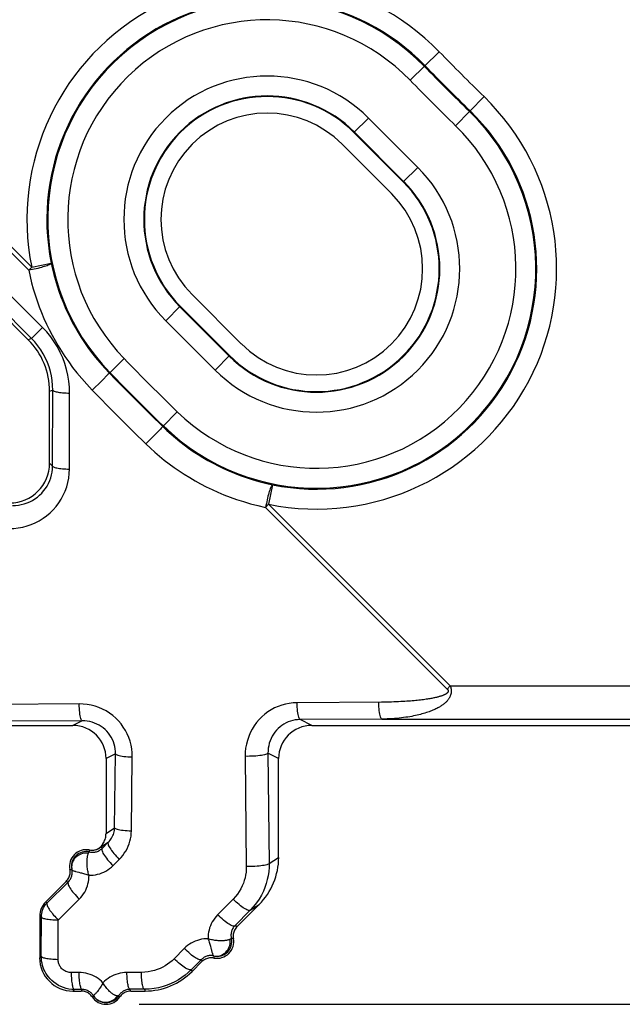
# Model space of a CAD drawing. Units: millimetres. Extents: x -85 to 65, y -40 to 70.
# Drawn here: x -32 to -23, y -40 to -25 of the extents above; entities that cross this region are included whole.
import ezdxf

# ---------------------------------------------------------------- set-up
doc = ezdxf.new("R2010")
doc.units = ezdxf.units.MM
doc.header["$LTSCALE"] = 16.335
doc.layers.get('0').update_dxf_attribs({"linetype": 'CONTINUOUS'})
for name, color, linetype in [('ASSI', 7, 'CONTINUOUS'), ('DRAFT', 7, 'CONTINUOUS'), ('RACCORDO', 7, 'CONTINUOUS')]:
    doc.layers.add(name, color=color, linetype=linetype)
doc.styles.get("Standard").update_dxf_attribs({"font": 'txt', "width": 0.8})
doc.dimstyles.new('DIMSTYLE_1', dxfattribs={"dimtxt": 3, "dimasz": 3, "dimexe": 1.5, "dimexo": 0.5, "dimgap": 0.75, "dimtad": 1, "dimtxsty": 'STANDARD', "dimblk": '_FILLED', "dimblk1": '_FILLED', "dimblk2": '_FILLED', "dimcen": 0.09, "dimazin": 2, "dimtfac": 1, "dimtofl": 0, "dimtmove": 0, "dimatfit": 3, "dimldrblk": '_FILLED', "dimfxl": 1, "dimtolj": 1, "dimarcsym": 0})

# ---------------------------------------------------------------- blocks, each defined once
blk = doc.blocks.new('_FILLED')
at = {"color": 0, "linetype": 'BYBLOCK'}
blk.add_solid([(0, 0), (-1, 0.3167), (-1, -0.3167)], dxfattribs=at)
blk = doc.blocks.new('*D2')
at = {"color": 7, "linetype": 'CONTINUOUS'}
for p, q in [((31.3, 39.049), (64.622, 39.049)), ((63.122, 39.049), (63.122, -0.401)), ((63.122, -39.851), (63.122, -0.401)), ((-30.3, -39.851), (64.622, -39.851))]:
    blk.add_line(p, q, dxfattribs=at)
at = {"color": 7, "linetype": 'CONTINUOUS', "xscale": 3, "yscale": 3, "zscale": 3}
for p, rotation in [((63.122, 39.049), 90), ((63.122, -39.851), 270)]:
    blk.add_blockref('_FILLED', p, dxfattribs=dict(at, rotation=rotation))
blk = doc.blocks.new('*D3')
at = {"color": 7, "linetype": 'CONTINUOUS'}
for p, q in [((-39.45, 30.899), (-39.45, 67.212)), ((39.45, -30.701), (39.45, 67.212)), ((-39.45, 65.712), (0, 65.712)), ((39.45, 65.712), (0, 65.712))]:
    blk.add_line(p, q, dxfattribs=at)
at = {"color": 7, "linetype": 'CONTINUOUS', "xscale": 3, "yscale": 3, "zscale": 3, "rotation": 180}
blk.add_blockref('_FILLED', (-39.45, 65.712), dxfattribs=at)
at = {"color": 7, "linetype": 'CONTINUOUS', "xscale": 3, "yscale": 3, "zscale": 3}
blk.add_blockref('_FILLED', (39.45, 65.712), dxfattribs=at)

msp = doc.modelspace()

# ---------------------------------------------------------------- linework, layer by layer
at = {"layer": 'ASSI', "color": 7, "linetype": 'CONTINUOUS'}
for p, q in [((-27.241, -26.9), (-26.499, -27.642)), ((-28.762, -29.905), (-29.504, -29.163))]:
    msp.add_line(p, q, dxfattribs=at)
for centre, start, end in [((-28.373, -28.031), 45, 225), ((-27.63, -28.774), 225, 45)]:
    msp.add_arc(centre, 1.6, start, end, dxfattribs=at)
at = {"layer": 'DRAFT', "color": 7, "linetype": 'CONTINUOUS'}
for p, q in [((-26.322, -27.466), (-27.065, -26.723)), ((-29.681, -29.34), (-28.938, -30.082))]:
    msp.add_line(p, q, dxfattribs=at)
for centre, start, end in [((-28.373, -28.031), 45, 225), ((-27.63, -28.774), 225, 45)]:
    msp.add_arc(centre, 1.85, start, end, dxfattribs=at)
at = {"layer": 'RACCORDO', "color": 250, "linetype": 'CONTINUOUS'}
for p, q in [((-25.78, -25.506), (-26.22, -25.935)), ((-34.701, -26.061), (-31.965, -28.797)), ((-34.655, -26.016), (-31.92, -28.751)), ((-25.105, -26.181), (-25.534, -26.621)), ((-27.065, -26.723), (-26.846, -26.505)), ((-26.104, -27.247), (-26.846, -26.505)), ((-26.316, -27.459), (-27.058, -26.717)), ((-26.322, -27.466), (-26.104, -27.247)), ((-31.92, -28.751), (-31.965, -28.797)), ((-31.92, -28.751), (-31.626, -28.692)), ((-31.757, -29.657), (-32.373, -29.041)), ((-31.923, -29.823), (-32.54, -29.207)), ((-29.681, -29.34), (-29.899, -29.558)), ((-29.687, -29.346), (-28.945, -30.088)), ((-29.899, -29.558), (-29.157, -30.3)), ((-31.923, -29.823), (-31.757, -29.657)), ((-31.923, -29.823), (-31.972, -29.844)), ((-28.938, -30.082), (-29.157, -30.3)), ((-30.526, -30.128), (-30.749, -30.346)), ((-30.767, -30.363), (-30.866, -30.46)), ((-30.754, -30.35), (-30.767, -30.363)), ((-30.866, -30.46), (-31.01, -30.601)), ((-31.603, -30.602), (-31.65, -30.621)), ((-31.606, -31.745), (-31.603, -30.602)), ((-31.352, -31.791), (-31.349, -30.648)), ((-30.483, -30.616), (-30.305, -30.795)), ((-30.305, -30.795), (-30.125, -30.973)), ((-30.742, -30.873), (-30.562, -31.054)), ((-30.125, -30.973), (-29.944, -31.15)), ((-29.727, -30.927), (-29.944, -31.15)), ((-30.562, -31.054), (-30.381, -31.233)), ((-30.381, -31.233), (-30.2, -31.411)), ((-31.606, -31.745), (-31.65, -31.701)), ((-28.291, -32.027), (-28.35, -32.321)), ((-28.35, -32.321), (-28.396, -32.367)), ((-28.35, -32.321), (-25.614, -35.057)), ((-28.396, -32.367), (-25.66, -35.103)), ((-25.614, -35.057), (-25.66, -35.103)), ((-25.614, -35.057), (25.614, -35.057)), ((-31.206, -35.327), (-33.741, -35.341)), ((-26.651, -35.302), (-27.922, -35.309)), ((-31.16, -35.581), (-33.695, -35.595)), ((-31.16, -35.581), (-31.3, -35.651)), ((-26.646, -35.556), (-27.876, -35.563)), ((-27.7, -35.651), (-27.876, -35.563)), ((-26.646, -35.556), (26.646, -35.556)), ((-30.659, -36.08), (-30.8, -36.15)), ((-30.671, -37.193), (-30.659, -36.08)), ((-30.418, -37.239), (-30.406, -36.126)), ((-28.705, -36.116), (-28.687, -37.776)), ((-28.2, -36.15), (-28.36, -36.071)), ((-28.36, -36.071), (-28.342, -37.73)), ((-30.8, -37.277), (-30.671, -37.193)), ((-30.869, -37.477), (-30.767, -37.411)), ((-30.866, -37.486), (-30.869, -37.477)), ((-30.864, -37.495), (-30.866, -37.486)), ((-30.861, -37.504), (-30.864, -37.495)), ((-30.861, -37.504), (-30.767, -37.411)), ((-31.049, -37.556), (-31.051, -37.532)), ((-28.342, -37.73), (-28.2, -37.639)), ((-30.695, -37.762), (-30.601, -37.669)), ((-31.345, -37.821), (-31.316, -37.823)), ((-31.687, -38.324), (-31.371, -38.01)), ((-31.4, -38.001), (-31.39, -38.004)), ((-31.39, -38.004), (-31.381, -38.007)), ((-31.381, -38.007), (-31.371, -38.01)), ((-31.687, -38.324), (-31.712, -38.313)), ((-31.521, -38.582), (-31.204, -38.268)), ((-28.885, -38.268), (-29.119, -38.503)), ((-28.627, -38.434), (-28.494, -38.348)), ((-31.775, -38.536), (-31.8, -38.525)), ((-31.776, -39.128), (-31.775, -38.536)), ((-28.627, -38.434), (-28.861, -38.669)), ((-31.522, -39.174), (-31.521, -38.582)), ((-28.849, -38.673), (-28.861, -38.669)), ((-28.837, -38.676), (-28.849, -38.673)), ((-28.826, -38.68), (-28.837, -38.676)), ((-28.88, -38.86), (-28.912, -38.858)), ((-31.776, -39.128), (-31.8, -39.151)), ((-29.622, -39.011), (-29.774, -39.164)), ((-29.177, -39.122), (-29.174, -39.154)), ((-29.364, -39.177), (-29.516, -39.33)), ((-29.364, -39.177), (-29.361, -39.187)), ((-29.361, -39.187), (-29.358, -39.198)), ((-29.358, -39.198), (-29.355, -39.209)), ((-31.207, -39.373), (-31.322, -39.374)), ((-30.268, -39.371), (-30.486, -39.371)), ((-29.516, -39.33), (-29.504, -39.358)), ((-31.277, -39.628), (-31.3, -39.651)), ((-31.161, -39.627), (-31.277, -39.628)), ((-31.17, -39.643), (-31.174, -39.651)), ((-31.165, -39.635), (-31.17, -39.643)), ((-31.161, -39.627), (-31.165, -39.635)), ((-30.992, -39.721), (-31.008, -39.74)), ((-30.592, -39.74), (-30.608, -39.721)), ((-30.435, -39.634), (-30.44, -39.625)), ((-30.222, -39.625), (-30.44, -39.625)), ((-30.431, -39.642), (-30.435, -39.634)), ((-30.426, -39.651), (-30.431, -39.642)), ((-30.222, -39.625), (-30.211, -39.651))]:
    msp.add_line(p, q, dxfattribs=at)
at = {"layer": 'RACCORDO', "color": 7, "linetype": 'CONTINUOUS'}
for p, q in [((-31.972, -29.844), (-32.555, -29.261)), ((-31.65, -31.701), (-31.65, -30.621)), ((-33.751, -35.651), (-31.3, -35.651)), ((-27.7, -35.651), (27.8, -35.651)), ((-30.8, -36.15), (-30.8, -37.277)), ((-28.2, -37.639), (-28.2, -36.15)), ((-31.4, -38.001), (-31.712, -38.313)), ((-28.826, -38.68), (-28.494, -38.348)), ((-31.8, -38.525), (-31.8, -39.151)), ((-29.504, -39.358), (-29.355, -39.209)), ((-31.3, -39.651), (-31.174, -39.651)), ((-30.426, -39.651), (-30.211, -39.651))]:
    msp.add_line(p, q, dxfattribs=at)
at = {"layer": 'RACCORDO', "color": 250, "linetype": 'CONTINUOUS'}
for points in [[(-31.626, -28.692), (-31.627, -28.696), (-31.631, -28.7), (-31.637, -28.705), (-31.646, -28.71), (-31.658, -28.716), (-31.672, -28.721), (-31.689, -28.728), (-31.707, -28.734), (-31.728, -28.741), (-31.75, -28.747), (-31.774, -28.754), (-31.799, -28.761), (-31.826, -28.768), (-31.853, -28.774), (-31.881, -28.78), (-31.909, -28.786), (-31.937, -28.792), (-31.965, -28.797)], [(-31.626, -28.692), (-31.607, -28.778), (-31.586, -28.863), (-31.562, -28.948), (-31.537, -29.031), (-31.509, -29.114), (-31.48, -29.196), (-31.448, -29.276), (-31.415, -29.356), (-31.379, -29.435), (-31.342, -29.511), (-31.303, -29.587), (-31.262, -29.662), (-31.219, -29.736), (-31.173, -29.809), (-31.125, -29.883), (-31.073, -29.958), (-31.018, -30.033), (-30.958, -30.109), (-30.894, -30.187), (-30.824, -30.266), (-30.749, -30.346)], [(-31.965, -28.797), (-31.945, -28.891), (-31.922, -28.984), (-31.897, -29.076), (-31.869, -29.167), (-31.839, -29.258), (-31.807, -29.347), (-31.772, -29.435), (-31.736, -29.522), (-31.697, -29.607), (-31.656, -29.691), (-31.614, -29.774), (-31.569, -29.855), (-31.522, -29.936), (-31.473, -30.016), (-31.42, -30.097), (-31.363, -30.178), (-31.303, -30.26), (-31.238, -30.343), (-31.167, -30.427), (-31.091, -30.513), (-31.01, -30.601)], [(-31.349, -30.648), (-31.352, -30.555), (-31.36, -30.465), (-31.375, -30.376), (-31.394, -30.289), (-31.42, -30.203), (-31.451, -30.118), (-31.489, -30.035), (-31.532, -29.952), (-31.58, -29.873), (-31.634, -29.798), (-31.693, -29.726), (-31.757, -29.657)], [(-31.603, -30.602), (-31.605, -30.53), (-31.612, -30.458), (-31.623, -30.388), (-31.639, -30.319), (-31.658, -30.252), (-31.683, -30.186), (-31.712, -30.12), (-31.746, -30.055), (-31.785, -29.993), (-31.827, -29.934), (-31.873, -29.877), (-31.923, -29.823)], [(-30.749, -30.346), (-30.75, -30.347), (-30.754, -30.35)], [(-30.749, -30.346), (-30.661, -30.436), (-30.483, -30.616)], [(-31.603, -30.602), (-31.601, -30.606), (-31.596, -30.61), (-31.59, -30.615), (-31.58, -30.619), (-31.568, -30.623), (-31.554, -30.626), (-31.538, -30.63), (-31.519, -30.633), (-31.499, -30.636), (-31.477, -30.639), (-31.454, -30.641), (-31.429, -30.644), (-31.403, -30.645), (-31.376, -30.647), (-31.349, -30.648)], [(-31.01, -30.601), (-30.921, -30.692), (-30.742, -30.873)], [(-29.971, -31.177), (-29.982, -31.188), (-30.2, -31.411)], [(-29.944, -31.15), (-29.946, -31.152), (-29.949, -31.155), (-29.955, -31.16), (-29.971, -31.177)], [(-29.944, -31.15), (-29.882, -31.209), (-29.819, -31.266), (-29.755, -31.321), (-29.69, -31.374), (-29.624, -31.425), (-29.556, -31.475), (-29.486, -31.524), (-29.413, -31.571), (-29.34, -31.617), (-29.265, -31.661), (-29.188, -31.703), (-29.11, -31.743), (-29.03, -31.782), (-28.95, -31.818), (-28.866, -31.853), (-28.78, -31.887), (-28.691, -31.918), (-28.598, -31.948), (-28.499, -31.977), (-28.397, -32.003), (-28.291, -32.027)], [(-30.2, -31.411), (-30.132, -31.475), (-30.063, -31.537), (-29.993, -31.597), (-29.922, -31.655), (-29.85, -31.711), (-29.776, -31.765), (-29.699, -31.818), (-29.621, -31.87), (-29.54, -31.92), (-29.458, -31.968), (-29.375, -32.014), (-29.29, -32.058), (-29.203, -32.1), (-29.115, -32.139), (-29.024, -32.178), (-28.929, -32.214), (-28.833, -32.249), (-28.731, -32.281), (-28.624, -32.312), (-28.512, -32.34), (-28.396, -32.367)], [(-32.257, -32.686), (-32.188, -32.684), (-32.122, -32.677), (-32.056, -32.664), (-31.991, -32.647), (-31.927, -32.625), (-31.866, -32.599), (-31.806, -32.568), (-31.749, -32.532), (-31.695, -32.493), (-31.644, -32.45), (-31.596, -32.403), (-31.552, -32.353), (-31.512, -32.299), (-31.476, -32.243), (-31.444, -32.184), (-31.416, -32.122), (-31.393, -32.058), (-31.375, -31.992), (-31.362, -31.926), (-31.355, -31.859), (-31.352, -31.791)], [(-32.211, -32.34), (-32.166, -32.339), (-32.121, -32.334), (-32.077, -32.326), (-32.033, -32.315), (-31.991, -32.3), (-31.95, -32.283), (-31.91, -32.262), (-31.871, -32.239), (-31.835, -32.212), (-31.801, -32.184), (-31.769, -32.152), (-31.74, -32.119), (-31.713, -32.084), (-31.689, -32.046), (-31.668, -32.007), (-31.649, -31.965), (-31.634, -31.923), (-31.622, -31.879), (-31.613, -31.835), (-31.608, -31.79), (-31.606, -31.745)], [(-31.606, -31.745), (-31.604, -31.75), (-31.6, -31.754), (-31.593, -31.758), (-31.583, -31.762), (-31.571, -31.766), (-31.557, -31.77), (-31.541, -31.774), (-31.522, -31.777), (-31.502, -31.78), (-31.48, -31.783), (-31.457, -31.785), (-31.432, -31.787), (-31.406, -31.789), (-31.379, -31.79), (-31.352, -31.791)], [(-28.291, -32.027), (-28.294, -32.028), (-28.299, -32.032), (-28.303, -32.038), (-28.309, -32.048), (-28.314, -32.059), (-28.32, -32.073), (-28.326, -32.09), (-28.333, -32.108), (-28.34, -32.129), (-28.346, -32.151), (-28.353, -32.175), (-28.36, -32.201), (-28.366, -32.227), (-28.373, -32.254), (-28.379, -32.282), (-28.385, -32.31), (-28.391, -32.339), (-28.396, -32.367)], [(-25.66, -35.103), (-25.658, -35.105), (-25.656, -35.107), (-25.655, -35.109), (-25.653, -35.111), (-25.652, -35.112), (-25.651, -35.114), (-25.65, -35.116), (-25.649, -35.118), (-25.648, -35.12), (-25.647, -35.122), (-25.646, -35.124), (-25.646, -35.126), (-25.645, -35.128), (-25.645, -35.13), (-25.645, -35.133), (-25.645, -35.135), (-25.645, -35.138), (-25.645, -35.14), (-25.646, -35.143), (-25.647, -35.145), (-25.648, -35.148), (-25.65, -35.151), (-25.652, -35.154), (-25.654, -35.156), (-25.656, -35.159), (-25.659, -35.162), (-25.661, -35.165), (-25.665, -35.168), (-25.668, -35.17), (-25.672, -35.173), (-25.676, -35.176), (-25.681, -35.179), (-25.685, -35.182), (-25.69, -35.184), (-25.696, -35.187), (-25.701, -35.19), (-25.708, -35.193), (-25.714, -35.196), (-25.721, -35.198), (-25.728, -35.201), (-25.735, -35.204), (-25.743, -35.207), (-25.752, -35.21), (-25.761, -35.213), (-25.77, -35.215), (-25.779, -35.218), (-25.79, -35.221), (-25.8, -35.224), (-25.812, -35.227), (-25.823, -35.23), (-25.836, -35.232), (-25.849, -35.235), (-25.862, -35.238), (-25.877, -35.241), (-25.892, -35.244), (-25.907, -35.247), (-25.924, -35.25), (-25.941, -35.252), (-25.959, -35.255), (-25.978, -35.258), (-25.998, -35.261), (-26.019, -35.264), (-26.041, -35.266), (-26.063, -35.269), (-26.086, -35.272), (-26.11, -35.274), (-26.135, -35.277), (-26.16, -35.279), (-26.186, -35.281), (-26.213, -35.284), (-26.241, -35.286), (-26.27, -35.288), (-26.299, -35.29), (-26.33, -35.292), (-26.361, -35.293), (-26.394, -35.295), (-26.427, -35.296), (-26.462, -35.298), (-26.498, -35.299), (-26.534, -35.3), (-26.572, -35.301), (-26.611, -35.302), (-26.651, -35.302)], [(-25.614, -35.057), (-25.612, -35.062), (-25.611, -35.067), (-25.609, -35.072), (-25.607, -35.077), (-25.606, -35.081), (-25.605, -35.086), (-25.604, -35.091), (-25.603, -35.096), (-25.602, -35.1), (-25.601, -35.105), (-25.6, -35.11), (-25.6, -35.116), (-25.599, -35.121), (-25.599, -35.126), (-25.599, -35.132), (-25.599, -35.138), (-25.599, -35.144), (-25.599, -35.151), (-25.6, -35.157), (-25.601, -35.164), (-25.602, -35.171), (-25.604, -35.178), (-25.606, -35.185), (-25.608, -35.191), (-25.61, -35.198), (-25.613, -35.205), (-25.616, -35.212), (-25.619, -35.219), (-25.622, -35.226), (-25.626, -35.233), (-25.63, -35.24), (-25.635, -35.247), (-25.639, -35.254), (-25.644, -35.262), (-25.65, -35.269), (-25.656, -35.276), (-25.662, -35.283), (-25.668, -35.289), (-25.675, -35.297), (-25.682, -35.304), (-25.69, -35.311), (-25.697, -35.318), (-25.706, -35.325), (-25.715, -35.332), (-25.724, -35.339), (-25.734, -35.346), (-25.744, -35.353), (-25.754, -35.36), (-25.766, -35.367), (-25.777, -35.374), (-25.79, -35.381), (-25.803, -35.388), (-25.816, -35.395), (-25.831, -35.403), (-25.846, -35.41), (-25.861, -35.417), (-25.878, -35.424), (-25.895, -35.431), (-25.914, -35.438), (-25.933, -35.445), (-25.952, -35.452), (-25.973, -35.459), (-25.995, -35.466), (-26.017, -35.473), (-26.04, -35.479), (-26.064, -35.486), (-26.089, -35.492), (-26.114, -35.498), (-26.14, -35.504), (-26.167, -35.509), (-26.195, -35.515), (-26.224, -35.52), (-26.253, -35.525), (-26.284, -35.529), (-26.316, -35.533), (-26.348, -35.537), (-26.382, -35.541), (-26.416, -35.545), (-26.452, -35.548), (-26.488, -35.55), (-26.526, -35.552), (-26.565, -35.554), (-26.605, -35.555), (-26.646, -35.556)], [(-31.16, -35.581), (-31.165, -35.578), (-31.17, -35.571), (-31.176, -35.56), (-31.181, -35.545), (-31.185, -35.527), (-31.19, -35.506), (-31.193, -35.481), (-31.197, -35.454), (-31.2, -35.425), (-31.202, -35.394), (-31.204, -35.361), (-31.206, -35.327)], [(-30.406, -36.126), (-30.407, -36.065), (-30.413, -36.006), (-30.424, -35.947), (-30.439, -35.89), (-30.458, -35.834), (-30.481, -35.779), (-30.508, -35.727), (-30.54, -35.676), (-30.574, -35.629), (-30.613, -35.584), (-30.655, -35.541), (-30.7, -35.502), (-30.748, -35.467), (-30.799, -35.434), (-30.852, -35.406), (-30.908, -35.382), (-30.966, -35.362), (-31.025, -35.347), (-31.084, -35.336), (-31.145, -35.329), (-31.206, -35.327)], [(-27.922, -35.309), (-27.981, -35.312), (-28.039, -35.319), (-28.096, -35.33), (-28.152, -35.345), (-28.207, -35.365), (-28.261, -35.388), (-28.312, -35.416), (-28.362, -35.448), (-28.409, -35.483), (-28.454, -35.522), (-28.495, -35.564), (-28.534, -35.609), (-28.568, -35.657), (-28.6, -35.708), (-28.628, -35.762), (-28.651, -35.818), (-28.671, -35.876), (-28.686, -35.935), (-28.697, -35.994), (-28.703, -36.055), (-28.705, -36.116)], [(-27.876, -35.563), (-27.882, -35.56), (-27.887, -35.553), (-27.892, -35.542), (-27.897, -35.527), (-27.902, -35.509), (-27.906, -35.488), (-27.91, -35.463), (-27.914, -35.436), (-27.917, -35.407), (-27.919, -35.376), (-27.921, -35.343), (-27.922, -35.309)], [(-26.646, -35.556), (-26.651, -35.553), (-26.656, -35.546), (-26.662, -35.535), (-26.667, -35.52), (-26.671, -35.502), (-26.676, -35.481), (-26.679, -35.456), (-26.683, -35.429), (-26.686, -35.4), (-26.688, -35.369), (-26.69, -35.336), (-26.692, -35.302)], [(-30.659, -36.08), (-30.66, -36.042), (-30.663, -36.005), (-30.67, -35.968), (-30.679, -35.932), (-30.69, -35.897), (-30.705, -35.863), (-30.722, -35.83), (-30.741, -35.798), (-30.763, -35.768), (-30.787, -35.74), (-30.813, -35.714), (-30.841, -35.689), (-30.872, -35.667), (-30.904, -35.647), (-30.937, -35.63), (-30.972, -35.615), (-31.009, -35.602), (-31.046, -35.593), (-31.084, -35.586), (-31.122, -35.582), (-31.16, -35.581)], [(-27.876, -35.563), (-27.913, -35.565), (-27.949, -35.569), (-27.984, -35.576), (-28.019, -35.586), (-28.054, -35.598), (-28.087, -35.613), (-28.119, -35.631), (-28.15, -35.651), (-28.179, -35.673), (-28.206, -35.697), (-28.232, -35.724), (-28.256, -35.752), (-28.277, -35.782), (-28.296, -35.814), (-28.313, -35.848), (-28.328, -35.883), (-28.34, -35.919), (-28.349, -35.957), (-28.356, -35.994), (-28.359, -36.032), (-28.36, -36.071)], [(-30.659, -36.08), (-30.655, -36.085), (-30.647, -36.09), (-30.635, -36.095), (-30.62, -36.1), (-30.602, -36.105), (-30.581, -36.109), (-30.556, -36.113), (-30.53, -36.117), (-30.501, -36.12), (-30.471, -36.122), (-30.439, -36.124), (-30.406, -36.126)], [(-28.36, -36.071), (-28.364, -36.076), (-28.372, -36.081), (-28.383, -36.085), (-28.397, -36.09), (-28.415, -36.095), (-28.436, -36.099), (-28.459, -36.103), (-28.485, -36.106), (-28.513, -36.109), (-28.543, -36.112), (-28.574, -36.114), (-28.606, -36.115), (-28.639, -36.116), (-28.672, -36.117), (-28.705, -36.116)], [(-30.767, -37.411), (-30.753, -37.397), (-30.74, -37.381), (-30.728, -37.364), (-30.717, -37.347), (-30.707, -37.329), (-30.698, -37.311), (-30.69, -37.292), (-30.684, -37.272), (-30.679, -37.253), (-30.675, -37.233), (-30.672, -37.213), (-30.671, -37.193)], [(-30.671, -37.193), (-30.667, -37.199), (-30.659, -37.204), (-30.648, -37.209), (-30.633, -37.214), (-30.614, -37.218), (-30.593, -37.223), (-30.569, -37.227), (-30.542, -37.23), (-30.513, -37.233), (-30.483, -37.236), (-30.451, -37.238), (-30.418, -37.239)], [(-30.601, -37.669), (-30.574, -37.64), (-30.548, -37.609), (-30.525, -37.577), (-30.503, -37.543), (-30.484, -37.508), (-30.467, -37.471), (-30.452, -37.434), (-30.44, -37.395), (-30.431, -37.357), (-30.424, -37.318), (-30.42, -37.279), (-30.418, -37.239)], [(-30.869, -37.477), (-30.886, -37.492), (-30.903, -37.505), (-30.923, -37.515), (-30.943, -37.524), (-30.964, -37.53), (-30.985, -37.534), (-31.007, -37.536), (-31.029, -37.535), (-31.051, -37.532)], [(-31.049, -37.556), (-31.036, -37.559), (-31.023, -37.56), (-31.01, -37.561), (-30.997, -37.561), (-30.984, -37.561), (-30.97, -37.559), (-30.957, -37.557), (-30.944, -37.553), (-30.931, -37.549), (-30.918, -37.543), (-30.906, -37.537), (-30.894, -37.53), (-30.882, -37.522), (-30.871, -37.514), (-30.861, -37.504)], [(-30.869, -37.477), (-30.864, -37.471), (-30.86, -37.464), (-30.855, -37.457), (-30.852, -37.45), (-30.848, -37.443), (-30.846, -37.436)], [(-30.861, -37.504), (-30.865, -37.511), (-30.865, -37.519), (-30.864, -37.53), (-30.86, -37.542), (-30.854, -37.557), (-30.846, -37.573), (-30.836, -37.591), (-30.824, -37.61), (-30.81, -37.63), (-30.794, -37.651), (-30.776, -37.673), (-30.758, -37.695), (-30.738, -37.718), (-30.717, -37.74), (-30.695, -37.762)], [(-30.767, -37.411), (-30.771, -37.418), (-30.772, -37.426), (-30.77, -37.437), (-30.766, -37.449), (-30.761, -37.464), (-30.752, -37.48), (-30.742, -37.497), (-30.73, -37.517), (-30.716, -37.537), (-30.7, -37.558), (-30.682, -37.58), (-30.664, -37.602), (-30.644, -37.625), (-30.623, -37.647), (-30.601, -37.669)], [(-31.064, -37.575), (-31.087, -37.573), (-31.111, -37.573), (-31.134, -37.576), (-31.157, -37.581), (-31.18, -37.589), (-31.201, -37.598), (-31.222, -37.61), (-31.241, -37.624), (-31.258, -37.639), (-31.273, -37.656), (-31.287, -37.675), (-31.298, -37.695), (-31.307, -37.715), (-31.314, -37.737), (-31.318, -37.759), (-31.319, -37.781), (-31.318, -37.803), (-31.315, -37.826)], [(-31.056, -37.907), (-31.062, -37.89), (-31.067, -37.873), (-31.071, -37.856), (-31.075, -37.839), (-31.078, -37.822), (-31.081, -37.804), (-31.083, -37.788), (-31.085, -37.771), (-31.086, -37.754), (-31.087, -37.738), (-31.087, -37.723), (-31.087, -37.707), (-31.087, -37.693), (-31.086, -37.678), (-31.085, -37.665), (-31.083, -37.652), (-31.081, -37.639), (-31.079, -37.628), (-31.077, -37.617), (-31.074, -37.607), (-31.072, -37.598), (-31.069, -37.589), (-31.067, -37.582)], [(-31.067, -37.582), (-31.062, -37.572), (-31.061, -37.569), (-31.059, -37.567), (-31.058, -37.564), (-31.057, -37.562), (-31.056, -37.561), (-31.054, -37.559), (-31.053, -37.558), (-31.052, -37.557), (-31.051, -37.556), (-31.05, -37.556), (-31.049, -37.556)], [(-31.051, -37.532), (-31.051, -37.531), (-31.051, -37.53), (-31.051, -37.529), (-31.052, -37.528), (-31.052, -37.527), (-31.053, -37.526)], [(-31.056, -37.907), (-31.024, -37.907), (-30.992, -37.904), (-30.96, -37.9), (-30.927, -37.893), (-30.895, -37.884), (-30.864, -37.873), (-30.833, -37.859), (-30.803, -37.844), (-30.774, -37.826), (-30.747, -37.807), (-30.72, -37.786), (-30.695, -37.762)], [(-28.687, -37.776), (-28.688, -37.82), (-28.691, -37.862), (-28.697, -37.904), (-28.706, -37.946), (-28.717, -37.986), (-28.731, -38.027), (-28.748, -38.069), (-28.768, -38.11), (-28.792, -38.151), (-28.82, -38.191), (-28.851, -38.23), (-28.885, -38.268)], [(-28.342, -37.73), (-28.346, -37.736), (-28.354, -37.741), (-28.365, -37.745), (-28.379, -37.75), (-28.397, -37.755), (-28.418, -37.759), (-28.441, -37.763), (-28.467, -37.766), (-28.495, -37.769), (-28.525, -37.772), (-28.556, -37.774), (-28.588, -37.775), (-28.621, -37.776), (-28.654, -37.777), (-28.687, -37.776)], [(-28.342, -37.73), (-28.343, -37.792), (-28.348, -37.853), (-28.357, -37.914), (-28.37, -37.973), (-28.386, -38.031), (-28.406, -38.09), (-28.43, -38.149), (-28.46, -38.208), (-28.494, -38.266), (-28.533, -38.324), (-28.578, -38.38), (-28.627, -38.434)], [(-31.371, -38.01), (-31.361, -38), (-31.352, -37.989), (-31.344, -37.978), (-31.337, -37.967), (-31.331, -37.955), (-31.325, -37.943), (-31.321, -37.93), (-31.317, -37.917), (-31.314, -37.904), (-31.312, -37.891), (-31.311, -37.878), (-31.31, -37.865), (-31.311, -37.852), (-31.313, -37.839), (-31.315, -37.825)], [(-31.316, -37.823), (-31.316, -37.823), (-31.316, -37.823), (-31.316, -37.823), (-31.316, -37.823), (-31.316, -37.823), (-31.316, -37.824), (-31.316, -37.824), (-31.315, -37.824), (-31.315, -37.824), (-31.315, -37.825), (-31.315, -37.825), (-31.315, -37.825)], [(-31.315, -37.826), (-31.314, -37.828), (-31.311, -37.83), (-31.308, -37.833), (-31.303, -37.835), (-31.298, -37.837), (-31.292, -37.839), (-31.285, -37.842), (-31.276, -37.844), (-31.267, -37.847), (-31.258, -37.849), (-31.211, -37.861)], [(-31.211, -37.861), (-31.183, -37.869), (-31.169, -37.873), (-31.154, -37.877), (-31.138, -37.881), (-31.123, -37.886), (-31.106, -37.891), (-31.09, -37.896), (-31.073, -37.902), (-31.056, -37.907)], [(-31.204, -38.268), (-31.181, -38.242), (-31.159, -38.216), (-31.139, -38.189), (-31.122, -38.16), (-31.106, -38.131), (-31.093, -38.1), (-31.082, -38.069), (-31.072, -38.038), (-31.065, -38.005), (-31.06, -37.973), (-31.057, -37.94), (-31.056, -37.907)], [(-31.371, -38.01), (-31.374, -38.016), (-31.375, -38.024), (-31.373, -38.035), (-31.37, -38.048), (-31.364, -38.062), (-31.356, -38.078), (-31.345, -38.096), (-31.333, -38.115), (-31.319, -38.135), (-31.303, -38.156), (-31.286, -38.178), (-31.267, -38.2), (-31.247, -38.223), (-31.226, -38.246), (-31.204, -38.268)], [(-31.775, -38.536), (-31.774, -38.51), (-31.77, -38.484), (-31.765, -38.458), (-31.757, -38.433), (-31.747, -38.409), (-31.735, -38.386), (-31.721, -38.364), (-31.705, -38.343), (-31.687, -38.324)], [(-31.687, -38.324), (-31.69, -38.329), (-31.691, -38.335), (-31.691, -38.344), (-31.689, -38.353), (-31.685, -38.364), (-31.68, -38.376), (-31.673, -38.389), (-31.665, -38.404), (-31.656, -38.419), (-31.645, -38.436), (-31.633, -38.453), (-31.619, -38.47), (-31.605, -38.488), (-31.59, -38.507), (-31.573, -38.526), (-31.556, -38.545), (-31.539, -38.563), (-31.521, -38.582)], [(-28.627, -38.434), (-28.634, -38.437), (-28.642, -38.438), (-28.653, -38.437), (-28.665, -38.433), (-28.68, -38.427), (-28.696, -38.419), (-28.714, -38.409), (-28.733, -38.397), (-28.753, -38.383), (-28.774, -38.367), (-28.796, -38.349), (-28.818, -38.33), (-28.841, -38.311), (-28.863, -38.29), (-28.885, -38.268)], [(-31.775, -38.536), (-31.773, -38.54), (-31.769, -38.545), (-31.762, -38.549), (-31.752, -38.553), (-31.74, -38.557), (-31.726, -38.561), (-31.71, -38.564), (-31.692, -38.568), (-31.671, -38.571), (-31.649, -38.573), (-31.626, -38.576), (-31.601, -38.578), (-31.575, -38.58), (-31.548, -38.581), (-31.521, -38.582)], [(-29.119, -38.503), (-29.142, -38.528), (-29.163, -38.555), (-29.182, -38.582), (-29.2, -38.611), (-29.215, -38.64), (-29.228, -38.67), (-29.239, -38.701), (-29.248, -38.733), (-29.255, -38.765), (-29.26, -38.797), (-29.263, -38.83), (-29.263, -38.863)], [(-28.861, -38.669), (-28.867, -38.673), (-28.875, -38.673), (-28.886, -38.672), (-28.898, -38.668), (-28.913, -38.662), (-28.929, -38.654), (-28.947, -38.644), (-28.966, -38.632), (-28.986, -38.618), (-29.007, -38.602), (-29.029, -38.584), (-29.051, -38.566), (-29.074, -38.546), (-29.096, -38.525), (-29.119, -38.503)], [(-28.861, -38.669), (-28.87, -38.68), (-28.879, -38.69), (-28.886, -38.702), (-28.893, -38.714), (-28.899, -38.726), (-28.905, -38.738), (-28.909, -38.751), (-28.912, -38.764), (-28.915, -38.777), (-28.917, -38.791), (-28.918, -38.804), (-28.918, -38.818), (-28.917, -38.831), (-28.915, -38.844), (-28.912, -38.858)], [(-29.263, -38.863), (-29.296, -38.863), (-29.328, -38.866), (-29.36, -38.871), (-29.392, -38.879), (-29.424, -38.888), (-29.455, -38.899), (-29.486, -38.913), (-29.516, -38.929), (-29.544, -38.946), (-29.571, -38.966), (-29.597, -38.987), (-29.622, -39.011)], [(-29.264, -38.863), (-29.258, -38.879), (-29.252, -38.896), (-29.247, -38.913), (-29.242, -38.929), (-29.237, -38.945), (-29.232, -38.96), (-29.228, -38.975)], [(-28.931, -38.872), (-28.938, -38.875), (-28.945, -38.878), (-28.954, -38.88), (-28.963, -38.883), (-28.973, -38.885), (-28.984, -38.888), (-28.995, -38.89), (-29.008, -38.891), (-29.021, -38.893), (-29.035, -38.894), (-29.049, -38.895), (-29.064, -38.895), (-29.079, -38.895), (-29.095, -38.895), (-29.111, -38.894), (-29.127, -38.892), (-29.144, -38.891), (-29.161, -38.888), (-29.178, -38.885), (-29.195, -38.882), (-29.212, -38.878), (-29.229, -38.873), (-29.246, -38.868), (-29.264, -38.863)], [(-29.228, -38.975), (-29.22, -39.004), (-29.216, -39.017), (-29.204, -39.064)], [(-29.179, -39.121), (-29.158, -39.125), (-29.135, -39.126), (-29.113, -39.124), (-29.092, -39.12), (-29.07, -39.114), (-29.05, -39.105), (-29.03, -39.093), (-29.012, -39.08), (-28.995, -39.065), (-28.979, -39.048), (-28.966, -39.029), (-28.954, -39.009), (-28.945, -38.987), (-28.937, -38.965), (-28.932, -38.942), (-28.929, -38.919), (-28.929, -38.895), (-28.931, -38.872)], [(-28.912, -38.858), (-28.912, -38.859), (-28.912, -38.86), (-28.913, -38.861), (-28.914, -38.862), (-28.915, -38.863), (-28.917, -38.864), (-28.918, -38.865), (-28.92, -38.867), (-28.923, -38.868), (-28.925, -38.869), (-28.928, -38.871), (-28.931, -38.872)], [(-31.277, -39.628), (-31.318, -39.626), (-31.36, -39.621), (-31.401, -39.612), (-31.441, -39.6), (-31.48, -39.585), (-31.517, -39.566), (-31.553, -39.545), (-31.586, -39.52), (-31.617, -39.495), (-31.644, -39.467), (-31.668, -39.439), (-31.689, -39.411), (-31.707, -39.383), (-31.722, -39.354), (-31.736, -39.326), (-31.747, -39.296), (-31.757, -39.266), (-31.765, -39.234), (-31.771, -39.2), (-31.775, -39.165), (-31.776, -39.128)], [(-31.776, -39.128), (-31.775, -39.132), (-31.77, -39.136), (-31.763, -39.141), (-31.754, -39.145), (-31.742, -39.149), (-31.728, -39.152), (-31.712, -39.156), (-31.693, -39.159), (-31.673, -39.162), (-31.651, -39.165), (-31.627, -39.168), (-31.603, -39.17), (-31.577, -39.171), (-31.55, -39.173), (-31.522, -39.174)], [(-29.364, -39.177), (-29.37, -39.18), (-29.379, -39.181), (-29.389, -39.18), (-29.402, -39.176), (-29.416, -39.17), (-29.433, -39.162), (-29.45, -39.151), (-29.469, -39.139), (-29.49, -39.125), (-29.511, -39.109), (-29.533, -39.092), (-29.555, -39.073), (-29.577, -39.053), (-29.6, -39.032), (-29.622, -39.011)], [(-29.179, -39.121), (-29.192, -39.119), (-29.205, -39.117), (-29.218, -39.117), (-29.231, -39.117), (-29.244, -39.118), (-29.257, -39.12), (-29.27, -39.123), (-29.283, -39.127), (-29.296, -39.131), (-29.309, -39.137), (-29.321, -39.143), (-29.332, -39.15), (-29.344, -39.159), (-29.354, -39.167), (-29.364, -39.177)], [(-29.204, -39.064), (-29.201, -39.074), (-29.198, -39.083), (-29.196, -39.091), (-29.194, -39.098), (-29.191, -39.104), (-29.189, -39.11), (-29.187, -39.114), (-29.184, -39.118), (-29.181, -39.12), (-29.179, -39.121)], [(-29.177, -39.122), (-29.177, -39.122), (-29.177, -39.122), (-29.177, -39.122), (-29.177, -39.122), (-29.178, -39.122), (-29.178, -39.122), (-29.178, -39.122), (-29.179, -39.121), (-29.179, -39.121)], [(-31.322, -39.374), (-31.339, -39.373), (-31.356, -39.371), (-31.372, -39.367), (-31.388, -39.363), (-31.404, -39.356), (-31.419, -39.349), (-31.433, -39.341), (-31.446, -39.331), (-31.459, -39.321), (-31.469, -39.31), (-31.479, -39.298), (-31.488, -39.287), (-31.495, -39.276), (-31.501, -39.264), (-31.506, -39.253), (-31.511, -39.241), (-31.515, -39.229), (-31.518, -39.216), (-31.52, -39.203), (-31.522, -39.189), (-31.522, -39.174)], [(-29.774, -39.164), (-29.806, -39.194), (-29.839, -39.221), (-29.874, -39.247), (-29.909, -39.27), (-29.946, -39.291), (-29.986, -39.31), (-30.028, -39.327), (-30.072, -39.342), (-30.118, -39.354), (-30.166, -39.363), (-30.216, -39.368), (-30.268, -39.371)], [(-29.516, -39.33), (-29.522, -39.333), (-29.531, -39.334), (-29.542, -39.333), (-29.554, -39.329), (-29.569, -39.323), (-29.585, -39.315), (-29.602, -39.305), (-29.621, -39.292), (-29.642, -39.278), (-29.663, -39.262), (-29.685, -39.245), (-29.707, -39.226), (-29.729, -39.206), (-29.752, -39.185), (-29.774, -39.164)], [(-31.277, -39.628), (-31.281, -39.626), (-31.285, -39.622), (-31.289, -39.615), (-31.294, -39.605), (-31.298, -39.593), (-31.301, -39.579), (-31.305, -39.563), (-31.308, -39.544), (-31.311, -39.524), (-31.314, -39.502), (-31.316, -39.479), (-31.318, -39.454), (-31.32, -39.428), (-31.322, -39.401), (-31.322, -39.374)], [(-31.161, -39.627), (-31.166, -39.626), (-31.17, -39.621), (-31.174, -39.614), (-31.178, -39.605), (-31.182, -39.593), (-31.186, -39.579), (-31.189, -39.562), (-31.193, -39.544), (-31.196, -39.524), (-31.199, -39.502), (-31.201, -39.478), (-31.203, -39.453), (-31.205, -39.428), (-31.206, -39.401), (-31.207, -39.373)], [(-30.846, -39.527), (-30.869, -39.504), (-30.894, -39.482), (-30.921, -39.463), (-30.949, -39.444), (-30.979, -39.428), (-31.009, -39.414), (-31.041, -39.401), (-31.074, -39.391), (-31.107, -39.383), (-31.14, -39.378), (-31.173, -39.374), (-31.207, -39.373)], [(-30.486, -39.371), (-30.52, -39.373), (-30.554, -39.376), (-30.587, -39.382), (-30.619, -39.39), (-30.651, -39.4), (-30.682, -39.412), (-30.713, -39.427), (-30.742, -39.443), (-30.77, -39.461), (-30.797, -39.481), (-30.822, -39.503), (-30.846, -39.527)], [(-30.44, -39.625), (-30.444, -39.624), (-30.449, -39.619), (-30.453, -39.612), (-30.457, -39.603), (-30.461, -39.591), (-30.465, -39.577), (-30.468, -39.56), (-30.472, -39.542), (-30.475, -39.522), (-30.477, -39.5), (-30.48, -39.476), (-30.482, -39.451), (-30.484, -39.426), (-30.485, -39.399), (-30.486, -39.371)], [(-30.222, -39.625), (-30.227, -39.623), (-30.231, -39.619), (-30.235, -39.612), (-30.239, -39.602), (-30.243, -39.59), (-30.247, -39.576), (-30.251, -39.56), (-30.254, -39.541), (-30.257, -39.521), (-30.26, -39.499), (-30.262, -39.476), (-30.264, -39.451), (-30.266, -39.425), (-30.267, -39.398), (-30.268, -39.371)], [(-29.516, -39.33), (-29.561, -39.372), (-29.609, -39.412), (-29.658, -39.449), (-29.709, -39.481), (-29.762, -39.511), (-29.818, -39.538), (-29.878, -39.563), (-29.941, -39.584), (-30.008, -39.601), (-30.077, -39.614), (-30.148, -39.622), (-30.222, -39.625)], [(-30.846, -39.527), (-30.855, -39.544), (-30.864, -39.56), (-30.873, -39.576), (-30.883, -39.591), (-30.892, -39.606), (-30.902, -39.619), (-30.911, -39.632), (-30.92, -39.645), (-30.929, -39.656), (-30.937, -39.666), (-30.946, -39.676), (-30.953, -39.684), (-30.96, -39.692), (-30.967, -39.699), (-30.973, -39.704), (-30.978, -39.709), (-30.983, -39.713), (-30.986, -39.716), (-30.989, -39.718), (-30.991, -39.719), (-30.992, -39.72)], [(-30.625, -39.727), (-30.632, -39.726), (-30.638, -39.725), (-30.645, -39.723), (-30.652, -39.721), (-30.661, -39.717), (-30.669, -39.713), (-30.678, -39.709), (-30.688, -39.703), (-30.697, -39.697), (-30.707, -39.69), (-30.717, -39.683), (-30.728, -39.674), (-30.738, -39.665), (-30.749, -39.656), (-30.759, -39.645), (-30.77, -39.634), (-30.78, -39.623), (-30.79, -39.611), (-30.8, -39.598), (-30.81, -39.585), (-30.82, -39.571), (-30.829, -39.556), (-30.837, -39.542), (-30.846, -39.527)], [(-30.992, -39.72), (-30.999, -39.709), (-31.007, -39.699), (-31.016, -39.689), (-31.025, -39.68), (-31.035, -39.671), (-31.046, -39.663), (-31.057, -39.656), (-31.069, -39.649), (-31.082, -39.643), (-31.094, -39.638), (-31.108, -39.634), (-31.121, -39.631), (-31.134, -39.629), (-31.148, -39.628), (-31.161, -39.627)], [(-30.992, -39.72), (-30.978, -39.739), (-30.962, -39.756), (-30.945, -39.772), (-30.926, -39.785), (-30.905, -39.797), (-30.883, -39.806), (-30.86, -39.813), (-30.837, -39.817), (-30.813, -39.819), (-30.789, -39.818), (-30.765, -39.815), (-30.742, -39.809), (-30.719, -39.8), (-30.698, -39.79), (-30.677, -39.777), (-30.658, -39.762), (-30.641, -39.745), (-30.625, -39.727)], [(-30.992, -39.721), (-30.992, -39.721), (-30.992, -39.721), (-30.992, -39.721), (-30.992, -39.721), (-30.992, -39.721), (-30.992, -39.721), (-30.992, -39.72), (-30.992, -39.72), (-30.992, -39.72), (-30.992, -39.72), (-30.992, -39.72), (-30.992, -39.72)], [(-30.608, -39.721), (-30.609, -39.722), (-30.61, -39.723), (-30.611, -39.724), (-30.612, -39.724), (-30.614, -39.725), (-30.615, -39.725), (-30.616, -39.726), (-30.618, -39.726), (-30.62, -39.726), (-30.621, -39.726), (-30.623, -39.727), (-30.625, -39.727)], [(-30.44, -39.625), (-30.454, -39.626), (-30.467, -39.627), (-30.48, -39.63), (-30.493, -39.633), (-30.506, -39.637), (-30.519, -39.642), (-30.531, -39.648), (-30.542, -39.655), (-30.554, -39.662), (-30.564, -39.671), (-30.575, -39.679), (-30.584, -39.689), (-30.593, -39.699), (-30.601, -39.71), (-30.608, -39.721)]]:
    msp.add_lwpolyline(points, dxfattribs=at)
at = {"layer": 'RACCORDO', "color": 7, "linetype": 'CONTINUOUS'}
for points in [[(-30.846, -37.436), (-30.836, -37.42), (-30.828, -37.403), (-30.821, -37.386), (-30.814, -37.368), (-30.809, -37.351), (-30.805, -37.332), (-30.802, -37.314), (-30.801, -37.296), (-30.8, -37.277)], [(-31.053, -37.526), (-31.033, -37.529), (-31.013, -37.53), (-30.993, -37.529), (-30.974, -37.526), (-30.954, -37.52), (-30.936, -37.514), (-30.918, -37.505), (-30.901, -37.494), (-30.885, -37.482), (-30.87, -37.468), (-30.857, -37.453), (-30.846, -37.436)], [(-31.4, -38.001), (-31.389, -37.989), (-31.379, -37.976), (-31.37, -37.962), (-31.362, -37.948), (-31.355, -37.933), (-31.35, -37.918), (-31.346, -37.902), (-31.343, -37.886), (-31.342, -37.87), (-31.341, -37.853), (-31.343, -37.837), (-31.345, -37.821)], [(-28.826, -38.68), (-28.837, -38.692), (-28.847, -38.705), (-28.856, -38.718), (-28.864, -38.733), (-28.87, -38.748), (-28.876, -38.763), (-28.88, -38.779), (-28.883, -38.795), (-28.884, -38.811), (-28.884, -38.827), (-28.883, -38.844), (-28.88, -38.86)], [(-29.174, -39.154), (-29.191, -39.151), (-29.207, -39.15), (-29.223, -39.15), (-29.24, -39.152), (-29.256, -39.155), (-29.272, -39.159), (-29.287, -39.164), (-29.302, -39.171), (-29.316, -39.179), (-29.33, -39.188), (-29.343, -39.198), (-29.355, -39.209)], [(-31.008, -39.74), (-31.018, -39.727), (-31.028, -39.714), (-31.04, -39.703), (-31.052, -39.692), (-31.066, -39.683), (-31.08, -39.675), (-31.095, -39.668), (-31.11, -39.662), (-31.126, -39.657), (-31.142, -39.654), (-31.158, -39.652), (-31.174, -39.651)], [(-30.426, -39.651), (-30.442, -39.652), (-30.458, -39.654), (-30.474, -39.657), (-30.49, -39.662), (-30.505, -39.668), (-30.52, -39.675), (-30.534, -39.683), (-30.548, -39.692), (-30.56, -39.703), (-30.572, -39.714), (-30.582, -39.727), (-30.592, -39.74)]]:
    msp.add_lwpolyline(points, dxfattribs=at)
at = {"layer": 'RACCORDO', "color": 250, "linetype": 'CONTINUOUS'}
for centre, radius, start, end in [((-28.373, -28.031), 3.619, 44.2404, 191.4744), ((-28.373, -28.031), 3.319, 44.2404, 191.4744), ((-28.373, -28.031), 3.305, 44.2404, 224.2404), ((-28.373, -28.031), 3.005, 44.2404, 224.2404), ((0, -0.401), 35.984, 224.2404, 225.7596), ((0, -0.401), 36.298, 224.2404, 225.7596), ((0, -0.401), 36.284, 224.2404, 225.7596), ((-28.373, -28.031), 2.159, 45, 225), ((0, -0.401), 36.598, 224.2404, 225.7596), ((-28.373, -28.031), 1.859, 45, 225), ((-27.63, -28.774), 3.619, 258.5256, 45.7596), ((-27.63, -28.774), 3.305, 225.7596, 45.7596), ((-27.63, -28.774), 3.319, 258.5256, 45.7596), ((-27.63, -28.774), 3.005, 225.7596, 45.7596), ((-27.63, -28.774), 2.159, 225, 45), ((-27.63, -28.774), 1.859, 225, 45), ((0, -0.401), 42.609, 224.2404, 225.7596), ((0, -0.401), 42.909, 224.2404, 225.7596), ((-31.1, -37.772), 0.222, 76.7367, 193.2633), ((-29.126, -38.909), 0.22, 256.563, 13.437), ((-30.8, -39.601), 0.226, 212.0364, 327.9636)]:
    msp.add_arc(centre, radius, start, end, dxfattribs=at)
at = {"layer": 'RACCORDO', "color": 7, "linetype": 'CONTINUOUS'}
for centre, start, end in [((-31.1, -37.772), 79.1517, 191.2531), ((-29.126, -38.909), 258.7469, 11.2531), ((-30.8, -39.601), 213.7469, 326.2531)]:
    msp.add_arc(centre, 0.25, start, end, dxfattribs=at)
for centre, major_axis, ratio, start_param, end_param in [((-32.75, -30.621), (-1.016, -0.421), 0.999822, 2.748957, 3.534229), ((-32.25, -31.701), (-0.424, 0.424), 0.999695, 2.356347, 3.926839), ((-31.301, -36.152), (-0.449, -0.224), 0.996959, 2.679649, 4.248011), ((-27.699, -36.152), (-0.449, 0.224), 0.996959, -1.106418, 0.461944), ((-29.202, -37.642), (0.843, 0.545), 0.99655, -1.358942, -0.572678), ((-31.5, -38.525), (0.277, -0.115), 0.999822, 2.748957, 3.534229), ((-31.3, -39.151), (0.354, 0.354), 0.999695, -3.926839, -2.356347), ((-30.212, -38.651), (-0.383, 0.924), 0.999822, -3.534229, -2.748957)]:
    msp.add_ellipse(centre, major_axis=major_axis, ratio=ratio, start_param=start_param, end_param=end_param, dxfattribs=at)

# ---------------------------------------------------------------- dimensions: what is measured, and where the dimension line sits
at = {"color": 7, "linetype": 'CONTINUOUS'}
for base, p1, p2, angle, picture, middle in [((-39.45, 65.712), (39.45, -31.201), (-39.45, 30.399), 180, '*D3', (-4.393, 65.712)), ((63.122, -39.851), (30.8, 39.049), (-30.8, -39.851), 270, '*D2', (63.122, -4.794))]:
    dim = msp.add_linear_dim(base=base, p1=p1, p2=p2, angle=angle, dimstyle='DIMSTYLE_1', dxfattribs=at)
    dim.commit()
    dim.dimension.update_dxf_attribs({"geometry": picture, "text_midpoint": middle, "dimtype": 160})

doc.saveas('drawing.dxf')
